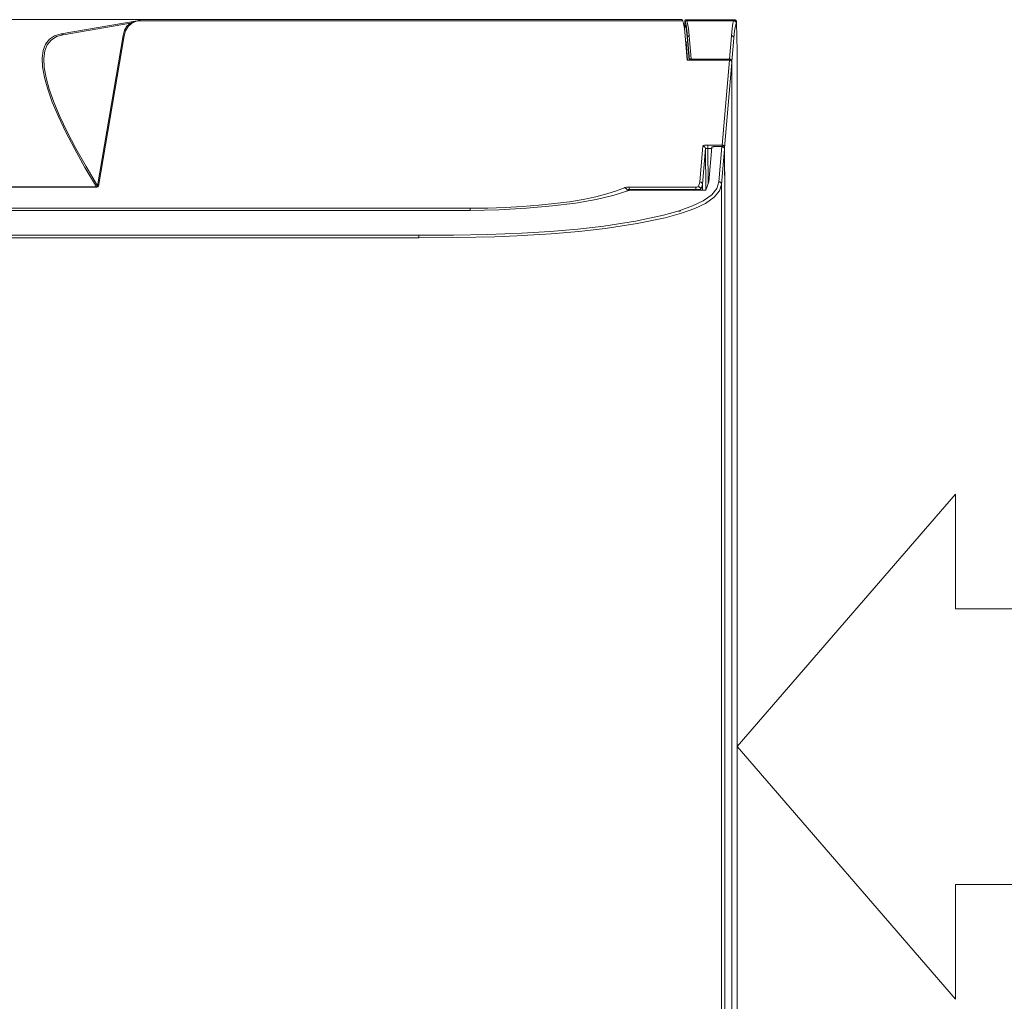
# Model space of a CAD drawing. Units: inches. Extents: x 0 to 7, y 0 to 8.
# Drawn here: x 4.51 to 4.62, y 4.46 to 4.58 of the extents above; entities that cross this region are included whole.
import ezdxf

# ---------------------------------------------------------------- set-up
doc = ezdxf.new("R2010")
doc.units = ezdxf.units.IN
doc.header["$MEASUREMENT"] = 0
doc.layers.add('Layer 1', color=5, linetype='Continuous')

msp = doc.modelspace()

# ---------------------------------------------------------------- linework, layer by layer
at = {"layer": 'Layer 1', "lineweight": 5}
for points in [[(4.52162, 4.58067), (4.11837, 4.58067)], [(4.51197, 4.57896), (4.52106, 4.58054)], [(4.52025, 4.58027), (4.51218, 4.57887)], [(4.51935, 4.57879), (4.51952, 4.57941), (4.51982, 4.5799), (4.52025, 4.58027)], [(4.52037, 4.58021), (4.51995, 4.57985), (4.51965, 4.57935), (4.51947, 4.57874)], [(4.52025, 4.58027), (4.5204, 4.58034), (4.52105, 4.58054), (4.52106, 4.58054)], [(4.52025, 4.58027), (4.52026, 4.58026), (4.52028, 4.58025), (4.52029, 4.58024), (4.52031, 4.58023), (4.52032, 4.58022), (4.52034, 4.58022), (4.52036, 4.58022), (4.52037, 4.58021)], [(4.52106, 4.58054), (4.52106, 4.58054), (4.52051, 4.5803), (4.52037, 4.58021)], [(4.52106, 4.58054), (4.52162, 4.58067)], [(4.52106, 4.58054), (4.58632, 4.58054)], [(4.58608, 4.58067), (4.52162, 4.58067)], [(4.58626, 4.58066), (4.58626, 4.58066), (4.58624, 4.58066), (4.58623, 4.58066), (4.5862, 4.58066), (4.58618, 4.58067), (4.58614, 4.58067), (4.58611, 4.58067), (4.58608, 4.58067)], [(4.58626, 4.58066), (4.58632, 4.58054)], [(4.58632, 4.58054), (4.5864, 4.58022), (4.58649, 4.57962), (4.58658, 4.57874)], [(4.58654, 4.58007), (4.58654, 4.58004), (4.58653, 4.58001), (4.58651, 4.57997), (4.58649, 4.57995), (4.58646, 4.57992), (4.58646, 4.57992)], [(4.58661, 4.57994), (4.5866, 4.57991), (4.58659, 4.57987), (4.58658, 4.57984), (4.58655, 4.57981), (4.58653, 4.57979), (4.5865, 4.57978), (4.58647, 4.57977)], [(4.58655, 4.58049), (4.58654, 4.58007)], [(4.58655, 4.58048), (4.58654, 4.58007)], [(4.58654, 4.58007), (4.58661, 4.57994)], [(4.58673, 4.58066), (4.58669, 4.58066), (4.58666, 4.58065), (4.58663, 4.58063), (4.5866, 4.58061), (4.58658, 4.58058), (4.58656, 4.58055), (4.58655, 4.58052), (4.58655, 4.58048)], [(4.58673, 4.58066), (4.58669, 4.58066), (4.58666, 4.58065), (4.58663, 4.58063), (4.5866, 4.58061), (4.58658, 4.58058), (4.58656, 4.58056), (4.58655, 4.58052), (4.58655, 4.58049)], [(4.58655, 4.58049), (4.58655, 4.58048)], [(4.58661, 4.58036), (4.58655, 4.58048)], [(4.58679, 4.58054), (4.58675, 4.58054), (4.58672, 4.58053), (4.58669, 4.58051), (4.58666, 4.58049), (4.58664, 4.58046), (4.58662, 4.58043), (4.58661, 4.5804), (4.58661, 4.58036)], [(4.58687, 4.57856), (4.58679, 4.57944), (4.5867, 4.58004), (4.58661, 4.58036)], [(4.58661, 4.57994), (4.5867, 4.57962), (4.58678, 4.57902), (4.58687, 4.57813)], [(4.58673, 4.58066), (4.58673, 4.58066)], [(4.59232, 4.58066), (4.58673, 4.58066)], [(4.58673, 4.58066), (4.58679, 4.58054)], [(4.59232, 4.58066), (4.58673, 4.58066)], [(4.58679, 4.58054), (4.59238, 4.58054)], [(4.58679, 4.58054), (4.58688, 4.58022), (4.58697, 4.57962), (4.58705, 4.57874)], [(4.59211, 4.57874), (4.5922, 4.57962), (4.59229, 4.58022), (4.59238, 4.58054)], [(4.59232, 4.58066), (4.59232, 4.58066)], [(4.59232, 4.58066), (4.59232, 4.58066)], [(4.59232, 4.58066), (4.59243, 4.58066)], [(4.59238, 4.58054), (4.59243, 4.58066)], [(4.59238, 4.58054), (4.59243, 4.58054), (4.59249, 4.58052), (4.59254, 4.58049), (4.59259, 4.58046), (4.59263, 4.58041), (4.59265, 4.58036), (4.59267, 4.5803), (4.59268, 4.58024)], [(4.59268, 4.58024), (4.59259, 4.57992), (4.5925, 4.57932), (4.59241, 4.57844)], [(4.59243, 4.58066), (4.59249, 4.58065), (4.59255, 4.58064), (4.5926, 4.58061), (4.59265, 4.58057), (4.59269, 4.58053), (4.59271, 4.58048), (4.59273, 4.58042), (4.59274, 4.58036)], [(4.59274, 4.58036), (4.59268, 4.58024)], [(4.59274, 4.58036), (4.5928, 4.57685)], [(4.51618, 4.56068), (4.5148, 4.563), (4.51357, 4.56518), (4.51251, 4.56721), (4.51162, 4.56908), (4.51089, 4.5708), (4.51034, 4.57237), (4.50995, 4.57377), (4.50972, 4.57501), (4.50968, 4.57609), (4.50979, 4.577), (4.51008, 4.57774), (4.51054, 4.57832), (4.51117, 4.57873), (4.51197, 4.57896)], [(4.51218, 4.57887), (4.51138, 4.57864), (4.51076, 4.57823), (4.5103, 4.57766), (4.51001, 4.57693), (4.50989, 4.57603), (4.50994, 4.57496), (4.51015, 4.57373), (4.51053, 4.57235), (4.51108, 4.5708), (4.51179, 4.5691), (4.51267, 4.56725), (4.51372, 4.56524), (4.51493, 4.56309), (4.51629, 4.56079)], [(4.51197, 4.57896), (4.51199, 4.57896), (4.51202, 4.57896), (4.51205, 4.57895), (4.51208, 4.57894), (4.51211, 4.57893), (4.51213, 4.57891), (4.51216, 4.57889), (4.51218, 4.57887)], [(4.51629, 4.56079), (4.51935, 4.57879)], [(4.51947, 4.57874), (4.51642, 4.56074)], [(4.51935, 4.57879), (4.51936, 4.57878), (4.51937, 4.57877), (4.51939, 4.57876), (4.51941, 4.57875), (4.51942, 4.57875), (4.51944, 4.57874), (4.51945, 4.57874), (4.51947, 4.57874)], [(4.58658, 4.57874), (4.58683, 4.57583)], [(4.58705, 4.57874), (4.58702, 4.57874), (4.58698, 4.57872), (4.58695, 4.57871), (4.58693, 4.57869), (4.5869, 4.57866), (4.58689, 4.57863), (4.58687, 4.5786), (4.58687, 4.57856)], [(4.58705, 4.57874), (4.58729, 4.57598)], [(4.59188, 4.57596), (4.59211, 4.57874)], [(4.59211, 4.57874), (4.59217, 4.57873), (4.59223, 4.57872), (4.59228, 4.57869), (4.59233, 4.57865), (4.59237, 4.57861), (4.59239, 4.57856), (4.59241, 4.5785), (4.59241, 4.57844)], [(4.58687, 4.57813), (4.58687, 4.5781), (4.58686, 4.57807), (4.58684, 4.57804), (4.58682, 4.57801), (4.58679, 4.57799), (4.58676, 4.57797), (4.58673, 4.57796), (4.58669, 4.57796)], [(4.58687, 4.57583), (4.58669, 4.57796)], [(4.5871, 4.57583), (4.58687, 4.57856)], [(4.58687, 4.57813), (4.58707, 4.57583)], [(4.59241, 4.57844), (4.59218, 4.57566)], [(4.5928, 4.57642), (4.5928, 4.57654), (4.5928, 4.57665), (4.5928, 4.57676), (4.5928, 4.57685)], [(4.5928, 4.44173), (4.5928, 4.57642)], [(4.59187, 4.57583), (4.58683, 4.57583)], [(4.58729, 4.57598), (4.58725, 4.57598), (4.58722, 4.57597), (4.58719, 4.57595), (4.58716, 4.57593), (4.58714, 4.5759), (4.58712, 4.57587), (4.58711, 4.57584), (4.58711, 4.57583)], [(4.58729, 4.57598), (4.58729, 4.57598), (4.5873, 4.57597), (4.58731, 4.57597), (4.58732, 4.57597), (4.58734, 4.57596), (4.58736, 4.57596), (4.58739, 4.57596), (4.58741, 4.57596)], [(4.58741, 4.57596), (4.58741, 4.57595), (4.58741, 4.57594), (4.58741, 4.57592), (4.58741, 4.57589), (4.58741, 4.57587), (4.58741, 4.57584), (4.58741, 4.57583)], [(4.58741, 4.57596), (4.59188, 4.57596)], [(4.59101, 4.56567), (4.59187, 4.57583)], [(4.59217, 4.57553), (4.5913, 4.56535)], [(4.59187, 4.57583), (4.59193, 4.57583), (4.59198, 4.57581), (4.59204, 4.57578), (4.59208, 4.57574), (4.59212, 4.5757), (4.59214, 4.57564), (4.59216, 4.57559), (4.59217, 4.57553)], [(4.59188, 4.57596), (4.59188, 4.57595), (4.59188, 4.57594), (4.59188, 4.57592), (4.59188, 4.57589), (4.59188, 4.57587), (4.59188, 4.57584), (4.59188, 4.57583)], [(4.59188, 4.57596), (4.59194, 4.57595), (4.59199, 4.57594), (4.59204, 4.57591), (4.59209, 4.57587), (4.59213, 4.57583), (4.59216, 4.57577), (4.59218, 4.57572), (4.59218, 4.57566)], [(4.59218, 4.57566), (4.59218, 4.57566), (4.59216, 4.57566), (4.59215, 4.57566), (4.59214, 4.57566)], [(4.59217, 4.40572), (4.59217, 4.57553)], [(4.59218, 4.57566), (4.59218, 4.4057)], [(4.58931, 4.56567), (4.58919, 4.56567), (4.58908, 4.56566), (4.58898, 4.56565), (4.58888, 4.56564), (4.58881, 4.56562), (4.58875, 4.5656), (4.58872, 4.56557), (4.5887, 4.56555)], [(4.58931, 4.56527), (4.58931, 4.56533), (4.58931, 4.5654), (4.58931, 4.56546), (4.58931, 4.56552), (4.58931, 4.56558), (4.58931, 4.56562), (4.58931, 4.56565), (4.58931, 4.56567)], [(4.58931, 4.56567), (4.59101, 4.56567)], [(4.59111, 4.56545), (4.59111, 4.56549), (4.59109, 4.56554), (4.59107, 4.56559), (4.59105, 4.56563), (4.59103, 4.56565), (4.59101, 4.56567)], [(4.5913, 4.56535), (4.5913, 4.56541), (4.59128, 4.56547), (4.59126, 4.56552), (4.59122, 4.56557), (4.59117, 4.56561), (4.59112, 4.56564), (4.59107, 4.56566), (4.59101, 4.56567)], [(4.58834, 4.56128), (4.5887, 4.56555)], [(4.58901, 4.56525), (4.58864, 4.56098)], [(4.5887, 4.56555), (4.58876, 4.56555), (4.58882, 4.56553), (4.58887, 4.5655), (4.58892, 4.56546), (4.58895, 4.56542), (4.58898, 4.56537), (4.589, 4.56531), (4.58901, 4.56525)], [(4.58931, 4.56527), (4.58925, 4.56527), (4.58919, 4.56527), (4.58914, 4.56527), (4.5891, 4.56527), (4.58906, 4.56527), (4.58903, 4.56526), (4.58901, 4.56526), (4.58901, 4.56525)], [(4.58904, 4.56037), (4.58901, 4.56525)], [(4.58976, 4.56527), (4.58931, 4.56527)], [(4.58931, 4.56527), (4.58934, 4.56104)], [(4.58978, 4.56542), (4.58943, 4.56128)], [(4.59008, 4.56548), (4.59002, 4.56548), (4.58997, 4.56547), (4.58991, 4.56547), (4.58987, 4.56546), (4.58983, 4.56545), (4.5898, 4.56544), (4.58978, 4.56543), (4.58978, 4.56542)], [(4.59099, 4.56548), (4.59008, 4.56548)], [(4.59063, 4.56127), (4.59099, 4.56548)], [(4.59129, 4.56517), (4.59093, 4.56097)], [(4.59099, 4.56548), (4.59102, 4.56548), (4.59105, 4.56547), (4.59109, 4.56546)], [(4.5912, 4.56539), (4.59115, 4.56543), (4.59109, 4.56546)], [(4.5912, 4.56539), (4.59124, 4.56534), (4.59127, 4.56529), (4.59128, 4.56523), (4.59129, 4.56517)], [(4.5913, 4.56535), (4.5913, 4.56534), (4.59129, 4.56534), (4.59127, 4.56533), (4.59125, 4.56533), (4.59125, 4.56533)], [(4.5913, 4.56533), (4.5913, 4.56532), (4.59129, 4.56531), (4.59127, 4.5653), (4.59126, 4.5653)], [(4.59129, 4.56517), (4.59129, 4.5646)], [(4.59132, 4.55934), (4.59129, 4.5646)], [(4.5913, 4.56535), (4.5913, 4.56534), (4.5913, 4.56534), (4.5913, 4.56533)], [(4.5913, 4.56533), (4.59134, 4.55971)], [(4.55475, 4.55487), (4.55888, 4.5549), (4.56299, 4.55498), (4.56704, 4.55513), (4.57045, 4.55534), (4.57374, 4.55561), (4.57684, 4.55597), (4.58065, 4.55657), (4.58398, 4.55728), (4.58588, 4.55781), (4.58748, 4.55838), (4.58873, 4.55898), (4.58978, 4.55972), (4.59039, 4.56049), (4.59063, 4.56127)], [(4.59093, 4.56097), (4.59093, 4.56097), (4.59069, 4.5602), (4.59007, 4.55943), (4.58902, 4.55868), (4.58775, 4.55808), (4.58613, 4.55751), (4.58421, 4.55698), (4.58085, 4.55627), (4.577, 4.55567), (4.57388, 4.55532), (4.57055, 4.55504), (4.56711, 4.55484), (4.56646, 4.55481), (4.56384, 4.55471), (4.55931, 4.55461), (4.55475, 4.55457)], [(4.58814, 4.5607), (4.58824, 4.56089), (4.58831, 4.56108), (4.58834, 4.56128)], [(4.58834, 4.56128), (4.5884, 4.56127), (4.58846, 4.56125), (4.58851, 4.56123), (4.58855, 4.56119), (4.58859, 4.56114), (4.58862, 4.56109), (4.58864, 4.56104), (4.58864, 4.56098)], [(4.58864, 4.56098), (4.58861, 4.56079), (4.58854, 4.56059), (4.58844, 4.5604)], [(4.58864, 4.56029), (4.58864, 4.56098)], [(4.58943, 4.56128), (4.58905, 4.56029)], [(4.59093, 4.56097), (4.59093, 4.56103), (4.59091, 4.56108), (4.59088, 4.56114), (4.59084, 4.56118), (4.5908, 4.56122), (4.59075, 4.56124), (4.59069, 4.56126), (4.59063, 4.56127)], [(4.59093, 4.56097), (4.59093, 4.41724)], [(4.50346, 4.56068), (4.51618, 4.56068)], [(4.51618, 4.56065), (4.50346, 4.56065)], [(4.51618, 4.56068), (4.5162, 4.56067), (4.51622, 4.56068), (4.51624, 4.56068), (4.51625, 4.56068), (4.51628, 4.5607), (4.51628, 4.5607), (4.5163, 4.56073), (4.51629, 4.56079)], [(4.51642, 4.56074), (4.51639, 4.56069), (4.51635, 4.56067), (4.51629, 4.56066), (4.51624, 4.56065), (4.51618, 4.56065)], [(4.51618, 4.56068), (4.51618, 4.56067), (4.51618, 4.56067), (4.51618, 4.56066), (4.51618, 4.56066), (4.51618, 4.56066), (4.51618, 4.56065), (4.51618, 4.56065), (4.51618, 4.56065)], [(4.51629, 4.56079), (4.51631, 4.56078), (4.51632, 4.56077), (4.51634, 4.56076), (4.51635, 4.56075), (4.51637, 4.56075), (4.51639, 4.56074), (4.5164, 4.56074), (4.51642, 4.56074)], [(4.56086, 4.5581), (4.56298, 4.55812), (4.56507, 4.55819), (4.56711, 4.5583), (4.56909, 4.55846), (4.57097, 4.55866), (4.57275, 4.55889), (4.57439, 4.55917), (4.57589, 4.55948), (4.57722, 4.55982), (4.57837, 4.56018), (4.57933, 4.56057)], [(4.57985, 4.56025), (4.57808, 4.55967), (4.57594, 4.55917), (4.57347, 4.55873), (4.57073, 4.55838), (4.56762, 4.5581), (4.56431, 4.55793), (4.56086, 4.55786)], [(4.57933, 4.56057), (4.57938, 4.56059), (4.57946, 4.56061), (4.57955, 4.56063), (4.57965, 4.56064), (4.57976, 4.56064), (4.57988, 4.56064)], [(4.57933, 4.56057), (4.57938, 4.56056), (4.57943, 4.56054), (4.57947, 4.56051), (4.57951, 4.56048), (4.57955, 4.56043), (4.57958, 4.56038), (4.5796, 4.56033), (4.5796, 4.56028)], [(4.57988, 4.56035), (4.57982, 4.56035), (4.57977, 4.56034), (4.57971, 4.56033), (4.57967, 4.56031), (4.57963, 4.5603), (4.5796, 4.56028)], [(4.58012, 4.56029), (4.58006, 4.56028), (4.58001, 4.56028), (4.57997, 4.56028), (4.57992, 4.56027), (4.57988, 4.56026), (4.57985, 4.56025)], [(4.57988, 4.56064), (4.57988, 4.56063), (4.57988, 4.56061), (4.57988, 4.56058), (4.57988, 4.56054), (4.57988, 4.5605), (4.57988, 4.56045), (4.57988, 4.5604), (4.57988, 4.56035)], [(4.57988, 4.56064), (4.58785, 4.56064)], [(4.57988, 4.56035), (4.57988, 4.56026)], [(4.58785, 4.56035), (4.57988, 4.56035)], [(4.58012, 4.56029), (4.58905, 4.56029)], [(4.58814, 4.5607), (4.58813, 4.56069), (4.58811, 4.56068), (4.58808, 4.56067), (4.58805, 4.56066), (4.588, 4.56065), (4.58795, 4.56065), (4.5879, 4.56065), (4.58785, 4.56064)], [(4.58785, 4.56035), (4.58785, 4.5604), (4.58785, 4.56045), (4.58785, 4.5605), (4.58785, 4.56054), (4.58785, 4.56058), (4.58785, 4.56061), (4.58785, 4.56063), (4.58785, 4.56064)], [(4.58785, 4.56035), (4.58795, 4.56035), (4.58806, 4.56035), (4.58816, 4.56036), (4.58824, 4.56037), (4.58832, 4.56037), (4.58838, 4.56038), (4.58842, 4.56039), (4.58844, 4.5604)], [(4.58785, 4.56029), (4.58785, 4.56035)], [(4.58814, 4.5607), (4.5882, 4.56069), (4.58826, 4.56067), (4.58831, 4.56065), (4.58835, 4.56061), (4.58839, 4.56057), (4.58842, 4.56051), (4.58844, 4.56046), (4.58844, 4.5604)], [(4.58844, 4.5604), (4.58844, 4.56029)], [(4.59134, 4.55971), (4.59134, 4.5597), (4.59133, 4.55969), (4.59132, 4.55969)], [(4.59134, 4.55934), (4.59134, 4.55934), (4.59133, 4.55934), (4.59132, 4.55934)], [(4.59132, 4.40846), (4.59132, 4.55934)], [(4.59134, 4.55971), (4.59134, 4.55959), (4.59134, 4.55947), (4.59134, 4.55934)], [(4.59134, 4.55934), (4.59134, 4.42946)], [(4.56086, 4.55786), (4.14358, 4.55786)], [(4.50335, 4.5581), (4.56086, 4.5581)], [(4.56086, 4.5581), (4.56086, 4.55808), (4.56086, 4.55806), (4.56086, 4.55803), (4.56086, 4.55799), (4.56086, 4.55795), (4.56086, 4.5579), (4.56086, 4.55786)], [(4.58578, 4.55775), (4.58601, 4.55775)], [(4.14969, 4.55487), (4.55475, 4.55487)], [(4.55475, 4.55457), (4.14969, 4.55457)], [(4.55475, 4.55457), (4.55475, 4.55463), (4.55475, 4.55468), (4.55475, 4.55472), (4.55475, 4.55477), (4.55475, 4.5548), (4.55475, 4.55483), (4.55475, 4.55486), (4.55475, 4.55487)], [(4.6189, 4.51019), (4.6189, 4.52392), (4.5928, 4.49371)], [(4.68346, 4.51019), (4.6189, 4.51019)], [(4.5928, 4.49371), (4.6189, 4.46349), (4.6189, 4.47723)], [(4.68346, 4.47722), (4.6189, 4.47722)]]:
    msp.add_lwpolyline(points, dxfattribs=at)

doc.saveas('drawing.dxf')
